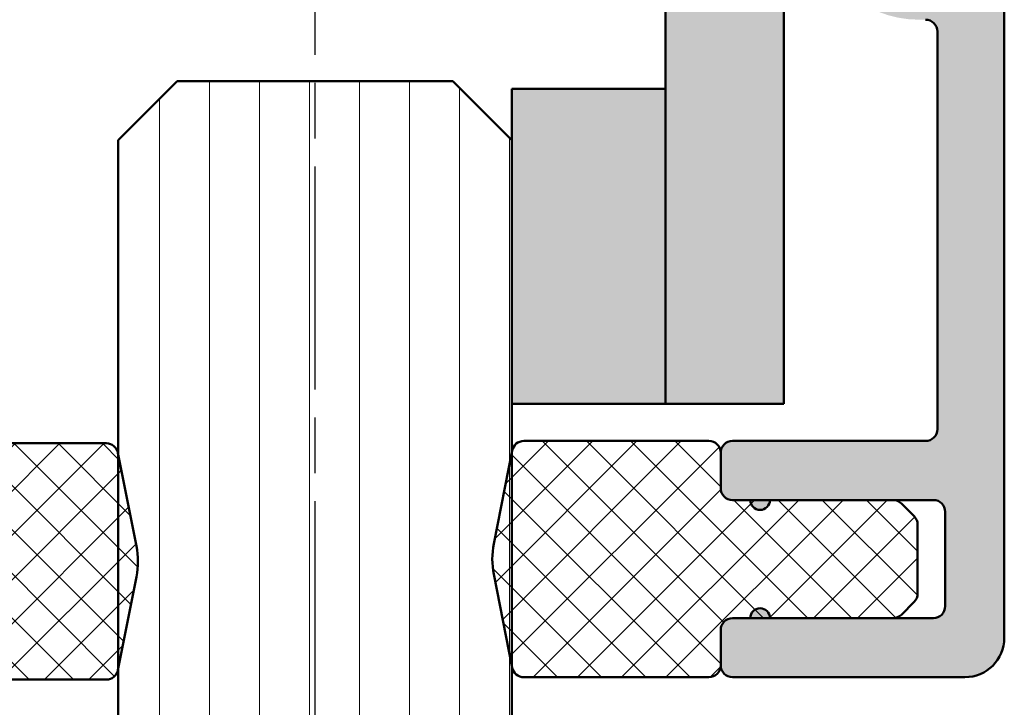
# Model space of a CAD drawing. Units: millimetres. Extents: x -535 to 248, y 29 to 382.
# Drawn here: x 101 to 126, y 297 to 314 of the extents above; entities that cross this region are included whole.
import ezdxf

# ---------------------------------------------------------------- set-up
doc = ezdxf.new("R2010")
doc.units = ezdxf.units.MM
doc.linetypes.add('CHAIN', pattern=[0.35429999999999995, 0.2362, -0.0295, 0.0591, -0.0295])
for name, color, linetype, lineweight in [('Centerline (ISO)', 7, 'Continuous', 25), ('Hatch (ISO)', 7, 'Continuous', 18), ('Visible (ISO)', 7, 'Continuous', 50)]:
    doc.layers.add(name, color=color, linetype=linetype, lineweight=lineweight)
pattern_1 = [(45, (0, 0), (-0.5612660075668221, 0.5612660075668221), []), (135, (0, 0), (-0.5612660075668221, -0.5612660075668221), [])]

msp = doc.modelspace()

# ---------------------------------------------------------------- hatches: boundary and pattern name
at = {"layer": 'Hatch (ISO)', "true_color": 0xc0c0c0}
h = msp.add_hatch(color=9, dxfattribs=at)
edge = h.paths.add_edge_path()
edge.add_ellipse((118.6919721586565, 303.4259047502724), major_axis=(-0.2999999999999892, 4.025720735093271e-15), ratio=1, start_angle=269.9999999999999, end_angle=360.0000000000007)
edge.add_line((118.3919721586565, 303.4259047502724), (118.3919721586565, 302.5259047502727))
edge.add_ellipse((118.6919721586566, 302.5259047502727), major_axis=(4.151713634073658e-16, -0.299999999999998), ratio=1, start_angle=269.9999999999999, end_angle=359.9999999999982)
edge.add_line((118.6919721586565, 302.2259047502727), (119.1419721586565, 302.2259047502724))
edge.add_ellipse((119.3919721586565, 302.2259047502724), major_axis=(-1.297670015932907e-14, -0.2500000000000002), ratio=1, start_angle=270.000000000003, end_angle=450.000000000003)
edge.add_line((119.6419721586565, 302.2259047502724), (122.7677080899432, 302.2259047502724))
edge.add_line((122.7677080899432, 302.2259047502724), (123.7919721586564, 302.2259047502724))
edge.add_ellipse((123.7919721586564, 301.9259047502727), major_axis=(0.299999999999998, -1.805274685842947e-15), ratio=1, start_angle=1.0800249583553523e-12, end_angle=89.99999999999989, ccw=False)
edge.add_line((124.0919721586564, 301.9259047502727), (124.0919721586564, 299.5259047502726))
edge.add_ellipse((123.7919721586564, 299.5259047502726), major_axis=(4.856063461907991e-15, -0.2999999999999967), ratio=1, start_angle=0, end_angle=89.99999999999909, ccw=False)
edge.add_line((123.7919721586564, 299.2259047502725), (122.7677080899431, 299.2259047502728))
edge.add_line((122.7677080899431, 299.2259047502728), (119.6419721586566, 299.2259047502728))
edge.add_ellipse((119.3919721586565, 299.2259047502728), major_axis=(-3.459761361728089e-16, 0.2500000000000013), ratio=1, start_angle=269.9999999999989, end_angle=449.9999999999999)
edge.add_line((119.1419721586565, 299.2259047502728), (118.6919721586566, 299.2259047502728))
edge.add_ellipse((118.6919721586566, 298.9259047502725), major_axis=(-0.299999999999998, -5.96628648653315e-15), ratio=1, start_angle=270.0000000000001, end_angle=359.9999999999997)
edge.add_line((118.3919721586566, 298.9259047502725), (118.3919721586565, 298.0259047502728))
edge.add_ellipse((118.6919721586565, 298.0259047502728), major_axis=(4.1517136340736e-16, -0.2999999999999936), ratio=1, start_angle=269.9999999999999, end_angle=360.0000000000007)
edge.add_line((118.6919721586565, 297.7259047502728), (124.5919721586564, 297.7259047502725))
edge.add_ellipse((124.5919721586564, 298.7259047502727), major_axis=(0.9999999999999964, -4.202078703246556e-16), ratio=1, start_angle=270, end_angle=360)
edge.add_line((125.5919721586564, 298.7259047502727), (125.5919721586564, 329.7259047502729))
edge.add_ellipse((124.5919721586564, 329.7259047502724), major_axis=(-1.383904544691224e-15, 0.9999999999999964), ratio=1, start_angle=270.0000000000325, end_angle=360.0000000000001)
edge.add_line((124.5919721586564, 330.7259047502724), (123.7919721586564, 330.7259047502727))
edge.add_ellipse((123.7919721586564, 329.7259047502724), major_axis=(-0.9999999999999998, -1.383904544691228e-15), ratio=1, start_angle=269.9999999999999, end_angle=441.15011690157)
edge.add_ellipse((123.5919721586564, 328.4413814924063), major_axis=(0.2964284441230339, -0.04615384615384924), ratio=1, start_angle=8.849883098431178, end_angle=89.9999999999884, ccw=False)
edge.add_line((123.8919721586564, 328.4413814924063), (123.8919721586564, 322.5855326416724))
edge.add_line((123.8919721586564, 322.5855326416724), (123.8919721586564, 317.9659173994015))
edge.add_line((123.8919721586564, 317.9659173994015), (123.8919721586564, 315.9259047502724))
edge.add_ellipse((123.5919721586564, 315.9259047502724), major_axis=(2.635617412657671e-15, -0.2999999999999922), ratio=1, start_angle=0, end_angle=89.99999999999949, ccw=False)
edge.add_line((123.5919721586564, 315.6259047502725), (123.420176117895, 315.6259047502728))
edge.add_ellipse((123.420176117895, 317.1259047502725), major_axis=(-1.499999999999999, -5.95298983413887e-14), ratio=1, start_angle=2.799999999997681, end_angle=90, ccw=False)
edge.add_line((121.9219669118828, 317.052630095579), (121.8780164565291, 317.9512624684623))
edge.add_line((121.8780164565291, 317.9512624684623), (121.6919721586564, 321.75521461215))
edge.add_ellipse((121.0926884762515, 321.7259047502728), major_axis=(-0.02930986187736879, 0.5992836824048601), ratio=1, start_angle=269.9999999999847, end_angle=449.9999999999849)
edge.add_line((120.4934047938467, 321.6965948883956), (120.7233995470731, 316.9940103718245))
edge.add_ellipse((123.420176117895, 317.1259047502725), major_axis=(0.1318943784481579, -2.696776570821871), ratio=1, start_angle=269.9999999999968, end_angle=357.199999999997)
edge.add_line((123.4201761178949, 314.4259047502725), (123.5919721586564, 314.4259047502727))
edge.add_ellipse((123.5919721586564, 314.1259047502724), major_axis=(0.2999999999999936, 1.802950144188805e-15), ratio=1, start_angle=1.1368683772161603e-13, end_angle=90.00000000000011, ccw=False)
edge.add_line((123.8919721586564, 314.1259047502724), (123.8919721586564, 304.0259047502724))
edge.add_ellipse((123.5919721586564, 304.0259047502724), major_axis=(4.856063461907999e-15, -0.3000000000000003), ratio=1, start_angle=0, end_angle=89.99999999999909, ccw=False)
edge.add_line((123.5919721586564, 303.7259047502724), (118.6919721586565, 303.7259047502724))
msp.add_hatch(color=9, dxfattribs=at).paths.add_polyline_path([(116.991972158657, 304.6659173994016), (119.991972158657, 304.6659173994016), (119.9919721586569, 329.5895241971517), (119.991972158657, 329.6659173994016), (119.7919721586571, 329.6659173994016), (117.2919721586571, 329.6659173994016), (116.991972158657, 329.6659173994016), (116.991972158657, 329.3659173994019), (116.991972158657, 322.7659173994016), (116.991972158657, 312.6659173994012)])
at = {"layer": 'Hatch (ISO)', "lineweight": 18}
h = msp.add_hatch(dxfattribs=at)
h.set_pattern_fill('ANSI31', color=256, scale=10.16, angle=45, style=0)
h.set_pattern_definition([(90, (0, 0), (-1.27, 0), [])])
h.paths.add_polyline_path([(113.0919721586552, 282.2124156865494), (103.0919721586552, 282.2124156865494), (103.0919721586552, 297.9366011091901), (103.0919721586552, 303.3952336896107), (103.0919721586552, 311.3659173994023), (104.5919721586551, 312.8659173994027), (111.5919721586552, 312.8659173994021), (113.0919721586552, 311.3659173994023), (113.0919721586552, 304.6659173994011), (113.0919721586552, 303.4552210404718), (113.0919721586552, 297.9965884600688)])
at = {"layer": 'Hatch (ISO)'}
msp.add_hatch(color=256, dxfattribs=at).paths.add_polyline_path([(116.991972158657, 312.6659173994012), (113.091972158657, 312.6659173994012), (113.0919721586569, 311.3659173994023), (113.091972158657, 304.6659173994016), (116.991972158657, 304.6659173994016)])
at = {"layer": 'Hatch (ISO)', "lineweight": 18}
h = msp.add_hatch(dxfattribs=at)
h.set_pattern_fill('ANSI37', color=256, scale=6.35, style=0)
h.set_pattern_definition(pattern_1)
edge = h.paths.add_edge_path()
edge.add_ellipse((93.09197215865683, 301.5416533306882), major_axis=(-0.2121320343559631, -0.2121320343559639), ratio=1, start_angle=270.0000000000035, end_angle=315.0000000000041)
edge.add_line((92.79197215865685, 301.5416533306882), (92.79197215865685, 299.7901814681121))
edge.add_ellipse((93.09197215865683, 299.7901814681121), major_axis=(3.747983224842718e-16, -0.300000000000003), ratio=1, start_angle=269.9999999999999, end_angle=314.9999999999999)
edge.add_line((92.87984012430087, 299.5780494337561), (93.2041041930128, 299.2537853650442))
edge.add_ellipse((93.41623622736877, 299.4659173994001), major_axis=(0.2121320343559623, -0.2121320343559625), ratio=1, start_angle=269.9999999999955, end_angle=314.9999999999958)
edge.add_line((93.41623622736876, 299.1659173994001), (96.54197215865696, 299.1659173994004))
edge.add_line((96.54197215865695, 299.1659173994004), (97.04197215865692, 299.1659173994004))
edge.add_line((97.04197215865692, 299.1659173994004), (97.49197215865684, 299.1659173994004))
edge.add_ellipse((97.49197215865685, 298.8659173994001), major_axis=(0.2999999999999994, 3.054093834452001e-16), ratio=1, start_angle=0, end_angle=89.99999999999989, ccw=False)
edge.add_line((97.79197215865685, 298.8659173994001), (97.79197215865685, 297.9659173994003))
edge.add_ellipse((98.09197215865683, 297.9659173994003), major_axis=(-4.15353117501614e-17, -0.2999999999999998), ratio=1, start_angle=270, end_angle=360)
edge.add_line((98.09197215865683, 297.6659173994003), (102.7919721586568, 297.6659173994))
edge.add_ellipse((102.7919721586568, 297.9659173994003), major_axis=(0.2999999999999986, -4.153531175016124e-17), ratio=1, start_angle=270, end_angle=348.8374438289421)
edge.add_line((103.0862967231153, 297.9078394280485), (103.0919721586551, 297.9366011091901))
edge.add_line((103.0919721586552, 297.9366011091901), (103.5541359217132, 300.2787309237215))
edge.add_ellipse((101.5919721586569, 300.6659173994001), major_axis=(0.3871864756786527, 1.962163763056344), ratio=1, start_angle=270.0000000000009, end_angle=292.325112342118)
edge.add_line((103.5541359217132, 301.0531038750788), (103.0919721586551, 303.3952336896102))
edge.add_line((103.0919721586551, 303.3952336896102), (103.0862967231153, 303.4239953707522))
edge.add_ellipse((102.7919721586568, 303.3659173994), major_axis=(-0.0580779713517959, 0.2943245644584526), ratio=1, start_angle=270.0000000000734, end_angle=348.8374438289095)
edge.add_line((102.791972158657, 303.6659173994), (98.09197215865684, 303.6659173994003))
edge.add_ellipse((98.09197215865683, 303.3659173994), major_axis=(-0.2999999999999997, 1.80313189828306e-16), ratio=1, start_angle=270, end_angle=360.0000000000001)
edge.add_line((97.79197215865685, 303.3659173994), (97.79197215865685, 302.4659173994002))
edge.add_ellipse((97.49197215865685, 302.4659173994002), major_axis=(-3.190910679064506e-16, -0.2999999999999999), ratio=1, start_angle=1.1368683772161603e-13, end_angle=90.00000000000011, ccw=False)
edge.add_line((97.49197215865685, 302.1659173994002), (97.04197215865693, 302.1659173993999))
edge.add_line((97.04197215865692, 302.1659173993999), (96.54197215865695, 302.1659173993999))
edge.add_line((96.54197215865695, 302.1659173993999), (93.41623622736876, 302.1659173993999))
edge.add_ellipse((93.41623622736877, 301.8659173994002), major_axis=(-0.300000000000001, 4.153531175016159e-17), ratio=1, start_angle=270.0000000000004, end_angle=315.0000000000003)
edge.add_line((93.20410419301281, 302.0780494337562), (92.87984012430087, 301.7537853650442))
h = msp.add_hatch(dxfattribs=at)
h.set_pattern_fill('ANSI37', color=256, scale=6.35, style=0)
h.set_pattern_definition(pattern_1)
edge = h.paths.add_edge_path()
edge.add_line((113.0976475941966, 303.4839827216223), (113.0919721586551, 303.4552210404718))
edge.add_line((113.0919721586551, 303.4552210404718), (112.6298083955987, 301.1130912259489))
edge.add_ellipse((114.591972158655, 300.7259047502703), major_axis=(-0.3871864756786538, -1.962163763056345), ratio=1, start_angle=270.0000000000009, end_angle=292.3251123421181)
edge.add_line((112.6298083955987, 300.3387182745917), (113.0919721586552, 297.9965884600683))
edge.add_line((113.0919721586552, 297.9965884600683), (113.0976475941966, 297.9678267789183))
edge.add_ellipse((113.3919721586551, 298.0259047502705), major_axis=(0.05807797135179578, -0.2943245644584527), ratio=1, start_angle=270.0000000000734, end_angle=348.8374438289095)
edge.add_line((113.3919721586549, 297.7259047502705), (118.0919721586551, 297.7259047502702))
edge.add_ellipse((118.0919721586551, 298.0259047502705), major_axis=(0.2999999999999997, -3.307920784716003e-16), ratio=1, start_angle=269.9999999999998, end_angle=360.0000000000001)
edge.add_line((118.3919721586551, 298.0259047502705), (118.3919721586551, 298.9259047502703))
edge.add_ellipse((118.6919721586551, 298.9259047502703), major_axis=(4.695699565497429e-16, 0.2999999999999999), ratio=1, start_angle=5.115907697472721e-13, end_angle=90.00000000000011, ccw=False)
edge.add_line((118.6919721586551, 299.2259047502703), (119.1419721586565, 299.2259047502706))
edge.add_line((119.1419721586565, 299.2259047502706), (119.6419721586566, 299.2259047502706))
edge.add_line((119.6419721586566, 299.2259047502706), (122.7677080899431, 299.2259047502706))
edge.add_ellipse((122.7677080899431, 299.5259047502703), major_axis=(0.300000000000001, -1.920142003934567e-16), ratio=1, start_angle=270.0000000000001, end_angle=315.0000000000003)
edge.add_line((122.9798401242991, 299.3137727159144), (123.304104193011, 299.6380367846264))
edge.add_ellipse((123.0919721586551, 299.8501688189822), major_axis=(0.2121320343559633, 0.2121320343559639), ratio=1, start_angle=270.0000000000044, end_angle=315.0000000000042)
edge.add_line((123.3919721586551, 299.8501688189823), (123.3919721586551, 301.6016406815585))
edge.add_ellipse((123.0919721586551, 301.6016406815584), major_axis=(-2.243194338409779e-16, 0.300000000000003), ratio=1, start_angle=269.9999999999999, end_angle=314.9999999999999)
edge.add_line((123.304104193011, 301.8137727159144), (122.9798401242991, 302.1380367846263))
edge.add_ellipse((122.7677080899431, 301.9259047502704), major_axis=(-0.2121320343559622, 0.2121320343559625), ratio=1, start_angle=269.9999999999955, end_angle=314.9999999999958)
edge.add_line((122.7677080899432, 302.2259047502704), (119.6419721586565, 302.2259047502707))
edge.add_line((119.6419721586565, 302.2259047502707), (119.1419721586565, 302.2259047502707))
edge.add_line((119.1419721586565, 302.2259047502707), (118.6919721586551, 302.2259047502707))
edge.add_ellipse((118.6919721586551, 302.5259047502704), major_axis=(-0.2999999999999994, -1.549304948019058e-16), ratio=1, start_angle=0, end_angle=90, ccw=False)
edge.add_line((118.3919721586551, 302.5259047502704), (118.3919721586551, 303.4259047502701))
edge.add_ellipse((118.0919721586551, 303.4259047502701), major_axis=(1.920142003934537e-16, 0.2999999999999998), ratio=1, start_angle=270.0000000000001, end_angle=360.0000000000002)
edge.add_line((118.0919721586551, 303.7259047502702), (113.3919721586551, 303.7259047502704))
edge.add_ellipse((113.3919721586551, 303.4259047502707), major_axis=(-0.2999999999999986, 1.920142003934551e-16), ratio=1, start_angle=269.9999999999998, end_angle=348.8374438289749)

# ---------------------------------------------------------------- linework, layer by layer
at = {"layer": 'Centerline (ISO)', "linetype": 'CHAIN', "ltscale": 23.99096870422363}
msp.add_line((108.091972158657, 271.029576613589), (108.091972158657, 370.899666752137), dxfattribs=at)
at = {"layer": 'Visible (ISO)'}
for p, q in [((116.991972158657, 329.6659173994016), (116.991972158657, 304.6659173994016)), ((119.991972158657, 304.6659173994016), (119.991972158657, 329.6659173994016)), ((125.5919721586566, 298.7259047502737), (125.5919721586566, 329.7259047502733)), ((123.8919721586566, 314.1259047502733), (123.8919721586566, 304.0259047502734)), ((104.5919721586551, 312.8659173994015), (103.0919721586552, 311.3659173994012)), ((111.5919721586551, 312.8659173994015), (104.5919721586551, 312.8659173994015)), ((113.0919721586551, 311.3659173994012), (111.5919721586551, 312.8659173994015)), ((116.991972158657, 312.6659173994012), (113.091972158657, 312.6659173994012)), ((113.091972158657, 312.6659173994012), (113.091972158657, 304.6659173994017)), ((116.991972158657, 304.6659173994017), (116.991972158657, 312.6659173994012)), ((103.0919721586552, 311.3659173994012), (103.0919721586552, 282.2124156865482)), ((113.0919721586552, 282.2124156865482), (113.0919721586551, 311.3659173994012)), ((113.091972158657, 304.6659173994017), (116.991972158657, 304.6659173994017)), ((116.991972158657, 304.6659173994016), (119.991972158657, 304.6659173994016)), ((102.7919721586569, 303.6659173994004), (98.09197215865687, 303.6659173994004)), ((118.0919721586548, 303.7259047502708), (113.3919721586546, 303.7259047502708)), ((123.5919721586566, 303.7259047502737), (118.6919721586567, 303.7259047502737)), ((103.5541359217132, 301.0531038750789), (103.0862967231153, 303.4239953707523)), ((113.0976475941961, 303.4839827216227), (112.6298083955982, 301.1130912259492)), ((118.3919721586548, 302.5259047502707), (118.3919721586548, 303.4259047502705)), ((118.3919721586567, 303.4259047502734), (118.3919721586567, 302.5259047502736)), ((122.7677080899431, 302.225904750271), (118.6919721586548, 302.225904750271)), ((118.6919721586567, 302.2259047502733), (119.1419721586567, 302.2259047502733)), ((119.6419721586567, 302.2259047502733), (123.7919721586566, 302.2259047502733)), ((123.304104193011, 301.8137727159146), (122.9798401242991, 302.1380367846266)), ((124.0919721586566, 301.9259047502736), (124.0919721586566, 299.5259047502735)), ((123.391972158655, 299.8501688189824), (123.391972158655, 301.6016406815587)), ((103.0862967231153, 297.9078394280483), (103.5541359217132, 300.2787309237217)), ((112.6298083955982, 300.3387182745919), (113.0976475941961, 297.9678267789189)), ((122.9798401242991, 299.3137727159145), (123.304104193011, 299.6380367846265)), ((118.6919721586548, 299.2259047502707), (122.7677080899431, 299.2259047502707)), ((119.1419721586567, 299.2259047502738), (118.6919721586567, 299.2259047502738)), ((123.7919721586566, 299.2259047502738), (119.6419721586567, 299.2259047502738)), ((118.3919721586548, 298.0259047502706), (118.3919721586548, 298.9259047502704)), ((118.3919721586567, 298.9259047502735), (118.3919721586567, 298.0259047502738)), ((98.09197215865687, 297.6659173994002), (102.7919721586569, 297.6659173994002)), ((113.3919721586546, 297.7259047502703), (118.0919721586548, 297.7259047502703)), ((118.6919721586567, 297.7259047502735), (124.5919721586566, 297.7259047502735))]:
    msp.add_line(p, q, dxfattribs=at)
for centre, radius, start, end in [((123.5919721586566, 314.1259047502735), 0.2999999999999968, 0, 90), ((123.5919721586566, 304.0259047502736), 0.3000000000000034, 269.9999999999966, 0), ((102.7919721586569, 303.3659173994003), 0.2999999999999975, 11.16255617105907, 90), ((113.3919721586546, 303.4259047502707), 0.3000000000000125, 90, 168.8374438289416), ((118.0919721586548, 303.4259047502707), 0.3000000000000137, 0, 90), ((118.6919721586567, 303.4259047502736), 0.2999999999999923, 90, 180), ((118.6919721586548, 302.5259047502706), 0.3000000000000136, 180, 270), ((118.6919721586567, 302.5259047502736), 0.3000000000000012, 180, 269.9999999999966), ((119.3919721586567, 302.2259047502736), 0.2500000000000028, 180, 0), ((122.7677080899431, 301.9259047502706), 0.3000000000000099, 45, 90), ((123.7919721586566, 301.9259047502736), 0.3000000000000012, 0, 90), ((123.091972158655, 301.6016406815586), 0.3000000000000175, 0, 44.99999999999761), ((101.5919721586569, 300.6659173994003), 2.000000000000031, 348.8374438289418, 11.16255617105815), ((114.5919721586547, 300.7259047502706), 2.000000000000123, 168.8374438289403, 191.1625561710576), ((123.091972158655, 299.8501688189824), 0.3000000000000126, 315, 0), ((123.7919721586566, 299.5259047502736), 0.2999999999999998, 269.9999999999966, 0), ((119.3919721586567, 299.2259047502736), 0.2500000000000039, 0, 180), ((122.7677080899431, 299.5259047502705), 0.300000000000015, 270, 315), ((118.6919721586548, 298.9259047502705), 0.3000000000000138, 90, 180), ((118.6919721586567, 298.9259047502736), 0.3000000000000012, 90, 180), ((124.5919721586566, 298.7259047502736), 1.000000000000007, 270, 0), ((118.0919721586548, 298.0259047502704), 0.3000000000000136, 270, 0), ((118.6919721586567, 298.0259047502736), 0.3000000000000045, 180, 270), ((102.7919721586569, 297.9659173994003), 0.2999999999999987, 270, 348.8374438289416), ((113.3919721586546, 298.0259047502704), 0.3000000000000114, 191.1625561710584, 270)]:
    msp.add_arc(centre, radius, start, end, dxfattribs=at)

doc.saveas('drawing.dxf')
